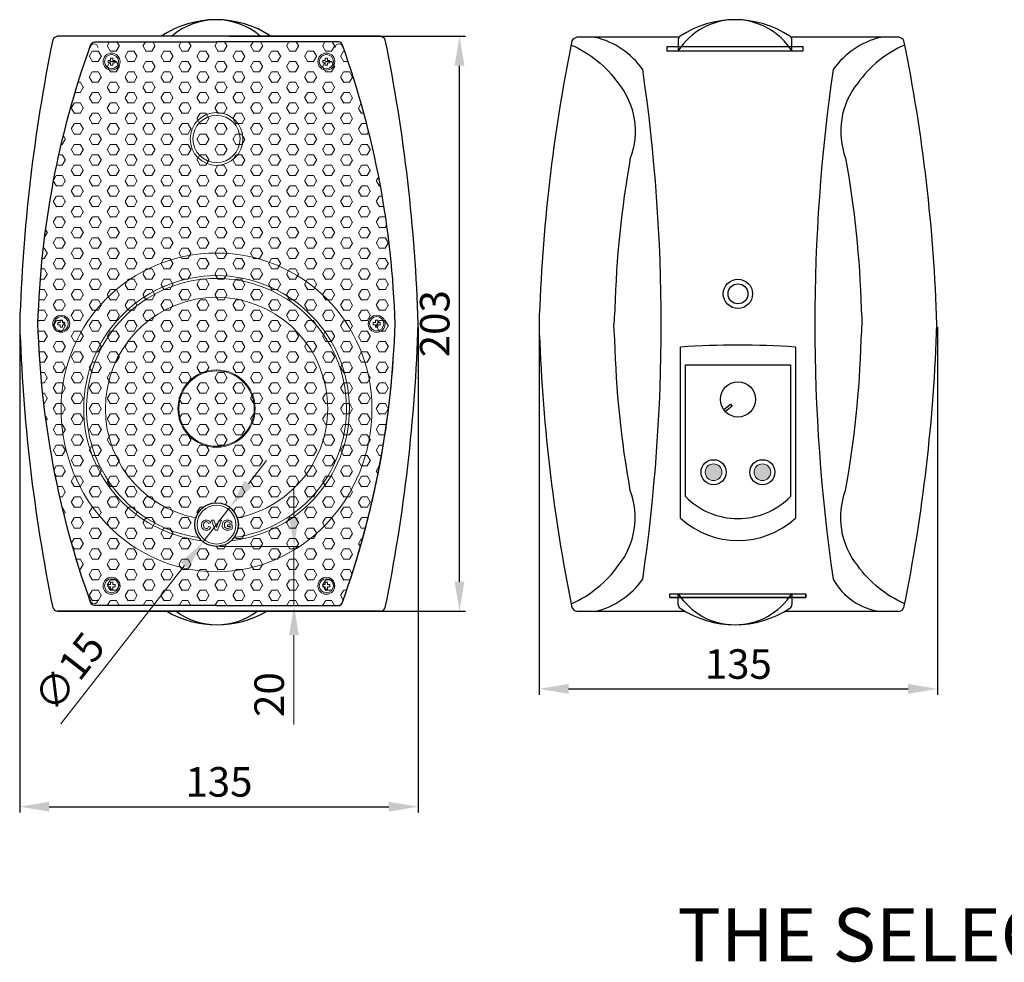
# Model space of a CAD drawing. Units: inches. Extents: x -20898 to -18790, y -17199 to -14016.
# Drawn here: x -20871 to -20537, y -14535 to -14216 of the extents above; entities that cross this region are included whole.
import ezdxf

# ---------------------------------------------------------------- set-up
doc = ezdxf.new("R2010")
doc.units = ezdxf.units.IN
doc.header["$MEASUREMENT"] = 0
doc.layers.get('0').update_dxf_attribs({"lineweight": 9})
doc.layers.add('AUDIO_VIDEO', color=7, linetype='Continuous', lineweight=5)
doc.layers.add('layer 1', color=7, linetype='Continuous')
doc.styles.add('CVG1', font='ARIAL.TTF', dxfattribs={"height": 2})
doc.styles.get("Standard").update_dxf_attribs({"font": 'ARIAL.TTF', "oblique": 10})
doc.dimstyles.new('CVG', dxfattribs={"dimtxt": 5, "dimasz": 5, "dimexe": 2, "dimexo": 1, "dimgap": 0.5, "dimtad": 1, "dimdec": 1, "dimrnd": 1, "dimzin": 12, "dimtxsty": 'Standard', "dimcen": 2.5, "dimclrd": 3, "dimclre": 3, "dimclrt": 5, "dimaunit": 1, "dimazin": 0, "dimtfac": 1, "dimtdec": 1, "dimtmove": 0, "dimatfit": 3, "dimldrblk": 'SMALL', "dimfxl": 0, "dimarcsym": 0})

# ---------------------------------------------------------------- blocks, each defined once
blk = doc.blocks.new('Wurth DIN 7982 3.9x13 сверху', base_point=(-59.68322636411368, 230.2848439148429))
at = {"color": 250}
blk.add_lwpolyline([(-60.30822636411368, 228.4098439148429), (-59.05822636411368, 228.4098439148429), (-59.05822636411368, 229.6598439148429), (-57.80822636411368, 229.6598439148429), (-57.80822636411368, 230.9098439148429), (-59.05822636411368, 230.9098439148429), (-59.05822636411368, 232.1598439148429), (-60.30822636411368, 232.1598439148429), (-60.30822636411368, 230.9098439148429), (-61.55822636411368, 230.9098439148429), (-61.55822636411368, 229.6598439148429), (-60.30822636411368, 229.6598439148429)], close=True, dxfattribs=at)
blk.add_circle((-59.68322636411368, 230.2848439148429), 3.75, dxfattribs=at)
blk = doc.blocks.new('*D68')
at = {"layer": 'Defpoints', "color": 0}
for p in [(-20870.78814438312, -14319.01507951128), (-20735.81543972933, -14319.01507951128), (-20735.81543972933, -14482.48252176391)]:
    blk.add_point(p, dxfattribs=at)
at = {"layer": 'layer 1', "color": 5}
for p, q in [((-20870.78814438312, -14320.01507951128), (-20870.78814438312, -14484.48252176391)), ((-20735.81543972933, -14320.01507951128), (-20735.81543972933, -14484.48252176391)), ((-20860.78814438312, -14482.48252176391), (-20745.81543972933, -14482.48252176391))]:
    blk.add_line(p, q, dxfattribs=at)
for points in [[(-20860.78814438312, -14480.81585509724), (-20860.78814438312, -14484.14918843057), (-20870.78814438312, -14482.48252176391)], [(-20745.81543972933, -14480.81585509724), (-20745.81543972933, -14484.14918843057), (-20735.81543972933, -14482.48252176391)]]:
    blk.add_solid(points, dxfattribs=at)
at = {"layer": 'layer 1', "color": 5, "insert": (-20803.30179205623, -14475.37338124549), "char_height": 10, "attachment_point": 5}
blk.add_mtext('135', dxfattribs=at)
blk = doc.blocks.new('_None')
blk = doc.blocks.new('*D69')
at = {"layer": 'Defpoints', "color": 0}
for p in [(-20800.89753650259, -14221.69701759715), (-20721.83212464006, -14221.69701759715), (-20804.13001205623, -14416.33314142551)]:
    blk.add_point(p, dxfattribs=at)
at = {"layer": 'layer 1', "color": 5}
for p, q in [((-20799.89753650259, -14221.69701759715), (-20719.83212464006, -14221.69701759715)), ((-20721.83212464006, -14406.33314142551), (-20721.83212464006, -14231.69701759715)), ((-20803.13001205623, -14416.33314142551), (-20719.83212464006, -14416.33314142551))]:
    blk.add_line(p, q, dxfattribs=at)
for points in [[(-20723.49879130673, -14231.69701759715), (-20720.16545797339, -14231.69701759715), (-20721.83212464006, -14221.69701759715)], [(-20723.49879130673, -14406.33314142551), (-20720.16545797339, -14406.33314142551), (-20721.83212464006, -14416.33314142551)]]:
    blk.add_solid(points, dxfattribs=at)
at = {"layer": 'layer 1', "color": 5, "insert": (-20728.94126515847, -14319.01507951133), "char_height": 10, "attachment_point": 5, "rotation": 90}
blk.add_mtext('203', dxfattribs=at)
blk = doc.blocks.new('*D72')
at = {"color": 5}
for p, q in [((-20777.89542181899, -14384.41873126972), (-20777.89542181899, -14374.41873126972)), ((-20803.13001205623, -14394.41873126972), (-20775.89542181899, -14394.41873126972)), ((-20777.89542181899, -14394.41873126972), (-20777.89542181899, -14414.41873126972)), ((-20803.13001205623, -14414.41873126972), (-20775.89542181899, -14414.41873126972)), ((-20777.89542181899, -14424.41873126972), (-20777.89542181899, -14454.6503364239))]:
    blk.add_line(p, q, dxfattribs=at)
for points in [[(-20779.56208848566, -14384.41873126972), (-20776.22875515233, -14384.41873126972), (-20777.89542181899, -14394.41873126972)], [(-20779.56208848566, -14424.41873126972), (-20776.22875515233, -14424.41873126972), (-20777.89542181899, -14414.41873126972)]]:
    blk.add_solid(points, dxfattribs=at)
at = {"layer": 'Defpoints', "color": 0}
for p in [(-20804.13001205623, -14394.41873126972), (-20777.89542181899, -14394.41873126972), (-20804.13001205623, -14414.41873126972)]:
    blk.add_point(p, dxfattribs=at)
at = {"color": 5, "insert": (-20785.00115169621, -14444.53453384682), "char_height": 10, "attachment_point": 5, "rotation": 90}
blk.add_mtext('20', dxfattribs=at)
blk = doc.blocks.new('*D71')
at = {"color": 5}
for p, q in [((-20793.32944563018, -14373.16192453459), (-20787.17626264402, -14365.27913701121)), ((-20799.48262861634, -14381.04471205798), (-20808.77716325678, -14392.95185700461)), ((-20856.80199573712, -14454.47603906457), (-20814.93034624294, -14400.83464452799))]:
    blk.add_line(p, q, dxfattribs=at)
for points in [[(-20794.64324355074, -14372.1363940369), (-20792.01564770962, -14374.18745503229), (-20799.48262861634, -14381.04471205798)], [(-20816.2441441635, -14399.8091140303), (-20813.61654832237, -14401.86017502569), (-20808.77716325678, -14392.95185700461)]]:
    blk.add_solid(points, dxfattribs=at)
at = {"layer": 'Defpoints', "color": 0}
for p in [(-20799.48262861634, -14381.04471205798), (-20808.77716325678, -14392.95185700461)]:
    blk.add_point(p, dxfattribs=at)
at = {"color": 5, "insert": (-20853.03129122988, -14437.64285090266), "char_height": 10, "attachment_point": 5, "rotation": 52.02494792576242}
blk.add_mtext('∅15', dxfattribs=at)
blk = doc.blocks.new('логотип')
at = {"layer": 'AUDIO_VIDEO', "color": 5, "lineweight": 13}
for points, knots in [([(4712.696550037227, -896.6408013145582), (4730.538150037224, -896.6408013145582), (4745.006775037226, -911.1114513145785), (4745.006775037226, -928.9517013145753), (4745.006775037226, -928.9517013145753), (4745.006775037226, -946.7949888145694), (4730.538150037224, -961.2622638145604), (4712.696550037227, -961.2622638145604), (4712.696550037227, -961.2622638145604), (4694.85495003723, -961.2622638145604), (4680.385650037233, -946.7949888145694), (4680.385650037233, -928.9517013145753), (4680.385650037233, -928.9517013145753), (4680.385650037233, -911.1114513145785), (4694.85495003723, -896.6408013145582), (4712.696550037227, -896.6408013145582)], [0, 0, 0, 0, 0.25, 0.25, 0.25, 0.25, 0.5, 0.5, 0.5, 0.5, 0.75, 0.75, 0.75, 0.75, 1, 1, 1, 1]), ([(4712.696550037227, -900.1811763145637), (4728.583687537237, -900.1811763145637), (4741.467412537248, -913.0655763145678), (4741.467412537248, -928.9517013145753), (4741.467412537248, -928.9517013145753), (4741.467412537248, -944.8395138145567), (4728.583687537237, -957.7242513145695), (4712.696550037227, -957.7242513145695), (4712.696550037227, -957.7242513145695), (4696.809075037231, -957.7242513145695), (4683.924675037227, -944.8395138145567), (4683.924675037227, -928.9517013145753), (4683.924675037227, -928.9517013145753), (4683.924675037227, -913.0655763145678), (4696.809075037231, -900.1811763145637), (4712.696550037227, -900.1811763145637)], [0, 0, 0, 0, 0.25, 0.25, 0.25, 0.25, 0.5, 0.5, 0.5, 0.5, 0.75, 0.75, 0.75, 0.75, 1, 1, 1, 1]), ([(4700.949187537217, -931.6820763145482), (4700.949187537217, -931.6820763145482), (4704.058237537233, -932.5828638145609), (4704.058237537233, -932.5828638145609), (4704.058237537233, -932.5828638145609), (4703.580675037232, -934.1701263145686), (4702.788562537245, -935.3490138145829), (4701.677850037235, -936.1202013145576), (4701.677850037235, -936.1202013145576), (4700.571862537232, -936.8873388145611), (4699.160100037213, -937.2731013145557), (4697.455050037246, -937.2731013145557), (4697.455050037246, -937.2731013145557), (4695.34466253722, -937.2731013145557), (4693.608225037231, -936.6139638145654), (4692.250462537239, -935.2960263145532), (4692.250462537239, -935.2960263145532), (4690.891687537245, -933.9774138145815), (4690.210950037235, -932.1744888145503), (4690.210950037235, -929.8889388145789), (4690.210950037235, -929.8889388145789), (4690.210950037235, -927.4704138145692), (4690.895400037248, -925.5925638145618), (4692.260925037232, -924.25201381458), (4692.260925037232, -924.25201381458), (4693.626787537247, -922.9151763145721), (4695.422287537232, -922.2442263145491), (4697.651137537234, -922.2442263145491), (4697.651137537234, -922.2442263145491), (4699.594462537234, -922.2442263145491), (4701.173962537227, -922.7683638145708), (4702.388625037232, -923.8220388145445), (4702.388625037232, -923.8220388145445), (4703.113237537238, -924.4413513145668), (4703.655262537235, -925.3337013145643), (4704.017062537213, -926.4990888145545), (4704.017062537213, -926.4990888145545), (4704.017062537213, -926.4990888145545), (4700.83747503723, -927.1929888145559), (4700.83747503723, -927.1929888145559), (4700.83747503723, -927.1929888145559), (4700.651850037234, -926.436651314559), (4700.259675037236, -925.8406263145528), (4699.661287537245, -925.4049138145664), (4699.661287537245, -925.4049138145664), (4699.06526253722, -924.9698763145509), (4698.33896253724, -924.753538814568), (4697.487787537234, -924.753538814568), (4697.487787537234, -924.753538814568), (4696.310250037237, -924.753538814568), (4695.352425037236, -925.138963814548), (4694.618700037226, -925.9128513145461), (4694.618700037226, -925.9128513145461), (4693.885987537242, -926.6840388145847), (4693.520137537228, -927.9375138145548), (4693.520137537228, -929.6685513145549), (4693.520137537228, -929.6685513145549), (4693.520137537228, -931.5072513145653), (4693.87923753723, -932.8160763145567), (4694.603850037236, -933.5957013145522), (4694.603850037236, -933.5957013145522), (4695.326437537236, -934.3760013145653), (4696.266712537249, -934.7661513145573), (4697.420962537224, -934.7661513145573), (4697.420962537224, -934.7661513145573), (4698.275850037233, -934.7661513145573), (4699.008900037249, -934.5191013145635), (4699.622812537224, -934.0219638145729), (4699.622812537224, -934.0219638145729), (4700.23740003724, -933.5282013145767), (4700.678512537227, -932.7445263145518), (4700.949187537217, -931.6820763145482)], [0, 0, 0, 0, 0.05555555555555555, 0.05555555555555555, 0.05555555555555555, 0.05555555555555555, 0.1111111111111111, 0.1111111111111111, 0.1111111111111111, 0.1111111111111111, 0.1666666666666667, 0.1666666666666667, 0.1666666666666667, 0.1666666666666667, 0.2222222222222222, 0.2222222222222222, 0.2222222222222222, 0.2222222222222222, 0.2777777777777778, 0.2777777777777778, 0.2777777777777778, 0.2777777777777778, 0.3333333333333334, 0.3333333333333334, 0.3333333333333334, 0.3333333333333334, 0.388888888888889, 0.388888888888889, 0.388888888888889, 0.388888888888889, 0.4444444444444445, 0.4444444444444445, 0.4444444444444445, 0.4444444444444445, 0.5000000000000001, 0.5000000000000001, 0.5000000000000001, 0.5000000000000001, 0.5555555555555557, 0.5555555555555557, 0.5555555555555557, 0.5555555555555557, 0.6111111111111113, 0.6111111111111113, 0.6111111111111113, 0.6111111111111113, 0.6666666666666669, 0.6666666666666669, 0.6666666666666669, 0.6666666666666669, 0.7222222222222224, 0.7222222222222224, 0.7222222222222224, 0.7222222222222224, 0.777777777777778, 0.777777777777778, 0.777777777777778, 0.777777777777778, 0.8333333333333336, 0.8333333333333336, 0.8333333333333336, 0.8333333333333336, 0.8888888888888892, 0.8888888888888892, 0.8888888888888892, 0.8888888888888892, 0.9444444444444448, 0.9444444444444448, 0.9444444444444448, 0.9444444444444448, 1, 1, 1, 1]), ([(4710.868650037217, -937.0267263145561), (4710.868650037217, -937.0267263145561), (4705.186837537241, -922.4909388145691), (4705.186837537241, -922.4909388145691), (4705.186837537241, -922.4909388145691), (4705.186837537241, -922.4909388145691), (4708.669162537231, -922.4909388145691), (4708.669162537231, -922.4909388145691), (4708.669162537231, -922.4909388145691), (4708.669162537231, -922.4909388145691), (4712.689800037238, -933.2497638145487), (4712.689800037238, -933.2497638145487), (4712.689800037238, -933.2497638145487), (4712.689800037238, -933.2497638145487), (4716.582525037233, -922.4909388145691), (4716.582525037233, -922.4909388145691), (4716.582525037233, -922.4909388145691), (4716.582525037233, -922.4909388145691), (4719.988575037223, -922.4909388145691), (4719.988575037223, -922.4909388145691), (4719.988575037223, -922.4909388145691), (4719.988575037223, -922.4909388145691), (4714.295962537224, -937.0267263145561), (4714.295962537224, -937.0267263145561), (4714.295962537224, -937.0267263145561), (4714.295962537224, -937.0267263145561), (4710.868650037217, -937.0267263145561), (4710.868650037217, -937.0267263145561)], [0, 0, 0, 0, 0.1428571428571428, 0.1428571428571428, 0.1428571428571428, 0.1428571428571428, 0.2857142857142857, 0.2857142857142857, 0.2857142857142857, 0.2857142857142857, 0.4285714285714285, 0.4285714285714285, 0.4285714285714285, 0.4285714285714285, 0.5714285714285714, 0.5714285714285714, 0.5714285714285714, 0.5714285714285714, 0.7142857142857142, 0.7142857142857142, 0.7142857142857142, 0.7142857142857142, 0.857142857142857, 0.857142857142857, 0.857142857142857, 0.857142857142857, 1, 1, 1, 1]), ([(4729.02412503723, -931.6820763145482), (4729.02412503723, -931.6820763145482), (4729.02412503723, -929.2335138145453), (4729.02412503723, -929.2335138145453), (4729.02412503723, -929.2335138145453), (4729.02412503723, -929.2335138145453), (4735.941862537227, -929.2335138145453), (4735.941862537227, -929.2335138145453), (4735.941862537227, -929.2335138145453), (4735.941862537227, -929.2335138145453), (4735.941862537227, -935.0219763145633), (4735.941862537227, -935.0219763145633), (4735.941862537227, -935.0219763145633), (4735.26787503723, -935.6186763145637), (4734.294525037244, -936.1431513145766), (4733.01810003722, -936.5960763145671), (4733.01810003722, -936.5960763145671), (4731.74066253724, -937.0473138145546), (4730.449050037241, -937.2731013145557), (4729.142925037238, -937.2731013145557), (4729.142925037238, -937.2731013145557), (4727.480737537219, -937.2731013145557), (4726.029825037233, -936.9548388145773), (4724.793225037241, -936.318651314548), (4724.793225037241, -936.318651314548), (4723.556625037225, -935.6801013145505), (4722.627487537246, -934.7698638145721), (4722.005812537232, -933.5822013145688), (4722.005812537232, -933.5822013145688), (4721.384475037226, -932.3945388145538), (4721.072962537249, -931.1039388145695), (4721.072962537249, -929.7093888145548), (4721.072962537249, -929.7093888145548), (4721.072962537249, -928.1980638145495), (4721.421262537249, -926.85042631457), (4722.113137537222, -925.6732263145528), (4722.113137537222, -925.6732263145528), (4722.809400037238, -924.4987263145649), (4723.823587537235, -923.5945638145462), (4725.162787537234, -922.9695138145613), (4725.162787537234, -922.9695138145613), (4726.181362537229, -922.4855388145803), (4727.450700037232, -922.2442263145491), (4728.967762537235, -922.2442263145491), (4728.967762537235, -922.2442263145491), (4730.941125037222, -922.2442263145491), (4732.484175037224, -922.6249263145637), (4733.591850037225, -923.3785638145546), (4733.591850037225, -923.3785638145546), (4734.702225037226, -924.1362513145807), (4735.41637503724, -925.1808138145509), (4735.73362503725, -926.5196763145763), (4735.73362503725, -926.5196763145763), (4735.73362503725, -926.5196763145763), (4732.547287537232, -927.0644013145674), (4732.547287537232, -927.0644013145674), (4732.547287537232, -927.0644013145674), (4732.321162537233, -926.3502513145588), (4731.899962537251, -925.7849388145577), (4731.282000037217, -925.3725138145816), (4731.282000037217, -925.3725138145816), (4730.663362537235, -924.9594138145821), (4729.893862537228, -924.753538814568), (4728.967762537235, -924.753538814568), (4728.967762537235, -924.753538814568), (4727.565112537242, -924.753538814568), (4726.451025037239, -925.1585388145552), (4725.622125037228, -925.9698888145646), (4725.622125037228, -925.9698888145646), (4724.793225037241, -926.7863013145655), (4724.382487537227, -927.9915138145585), (4724.382487537227, -929.5919388145467), (4724.382487537227, -929.5919388145467), (4724.382487537227, -931.3142013145462), (4724.799975037229, -932.61020131456), (4725.640350037235, -933.4738638145584), (4725.640350037235, -933.4738638145584), (4726.477350037247, -934.3365138145539), (4727.575575037235, -934.7661513145573), (4728.934687537238, -934.7661513145573), (4728.934687537238, -934.7661513145573), (4729.608337537226, -934.7661513145573), (4730.281987537238, -934.6446513145605), (4730.959350037229, -934.4036763145498), (4730.959350037229, -934.4036763145498), (4731.633000037241, -934.1640513145624), (4732.214175037228, -933.8697513145711), (4732.69983753723, -933.5282013145767), (4732.69983753723, -933.5282013145767), (4732.69983753723, -933.5282013145767), (4732.69983753723, -931.6820763145482), (4732.69983753723, -931.6820763145482), (4732.69983753723, -931.6820763145482), (4732.69983753723, -931.6820763145482), (4729.02412503723, -931.6820763145482), (4729.02412503723, -931.6820763145482)], [0, 0, 0, 0, 0.04166666666666666, 0.04166666666666666, 0.04166666666666666, 0.04166666666666666, 0.08333333333333333, 0.08333333333333333, 0.08333333333333333, 0.08333333333333333, 0.125, 0.125, 0.125, 0.125, 0.1666666666666667, 0.1666666666666667, 0.1666666666666667, 0.1666666666666667, 0.2083333333333333, 0.2083333333333333, 0.2083333333333333, 0.2083333333333333, 0.25, 0.25, 0.25, 0.25, 0.2916666666666666, 0.2916666666666666, 0.2916666666666666, 0.2916666666666666, 0.3333333333333333, 0.3333333333333333, 0.3333333333333333, 0.3333333333333333, 0.375, 0.375, 0.375, 0.375, 0.4166666666666667, 0.4166666666666667, 0.4166666666666667, 0.4166666666666667, 0.4583333333333334, 0.4583333333333334, 0.4583333333333334, 0.4583333333333334, 0.5, 0.5, 0.5, 0.5, 0.5416666666666666, 0.5416666666666666, 0.5416666666666666, 0.5416666666666666, 0.5833333333333333, 0.5833333333333333, 0.5833333333333333, 0.5833333333333333, 0.6249999999999999, 0.6249999999999999, 0.6249999999999999, 0.6249999999999999, 0.6666666666666665, 0.6666666666666665, 0.6666666666666665, 0.6666666666666665, 0.7083333333333331, 0.7083333333333331, 0.7083333333333331, 0.7083333333333331, 0.7499999999999998, 0.7499999999999998, 0.7499999999999998, 0.7499999999999998, 0.7916666666666664, 0.7916666666666664, 0.7916666666666664, 0.7916666666666664, 0.833333333333333, 0.833333333333333, 0.833333333333333, 0.833333333333333, 0.8749999999999997, 0.8749999999999997, 0.8749999999999997, 0.8749999999999997, 0.9166666666666663, 0.9166666666666663, 0.9166666666666663, 0.9166666666666663, 0.9583333333333329, 0.9583333333333329, 0.9583333333333329, 0.9583333333333329, 1, 1, 1, 1])]:
    blk.add_open_spline(points, degree=3, knots=knots, dxfattribs=at)
blk = doc.blocks.new('*D73')
at = {"layer": 'Defpoints', "color": 0}
for p in [(-20694.90882830611, -14319.17880533269), (-20559.93612365233, -14319.17880533269), (-20559.93612365233, -14442.61121972423)]:
    blk.add_point(p, dxfattribs=at)
at = {"layer": 'layer 1', "color": 5}
for p, q in [((-20694.90882830611, -14320.17880533269), (-20694.90882830611, -14444.61121972423)), ((-20559.93612365233, -14320.17880533269), (-20559.93612365233, -14444.61121972423)), ((-20684.90882830611, -14442.61121972423), (-20569.93612365233, -14442.61121972423))]:
    blk.add_line(p, q, dxfattribs=at)
for points in [[(-20684.90882830611, -14440.94455305756), (-20684.90882830611, -14444.27788639089), (-20694.90882830611, -14442.61121972423)], [(-20569.93612365233, -14440.94455305756), (-20569.93612365233, -14444.27788639089), (-20559.93612365233, -14442.61121972423)]]:
    blk.add_solid(points, dxfattribs=at)
at = {"layer": 'layer 1', "color": 5, "insert": (-20627.42247597922, -14435.50207920581), "char_height": 10, "attachment_point": 5}
blk.add_mtext('135', dxfattribs=at)

msp = doc.modelspace()

# ---------------------------------------------------------------- hatches: boundary and pattern name
at = {"lineweight": 5}
h = msp.add_hatch(dxfattribs=at)
h.set_pattern_fill('HEX', color=256, scale=0.6381367185960001, style=0)
h.set_pattern_definition([(0, (-376654.8761429975, 469657.3148827424), (0, 3.509279731106238), [2.0260840815423, -4.0521681630846]), (120, (-376654.8761429975, 469657.3148827424), (-3.039125396123827, -1.754639865553118), [2.026084081542288, -4.052168163084577]), (59.99999999999999, (-376652.850058916, 469657.3148827424), (-3.039125396123827, 1.754639865553119), [2.0260840815423, -4.052168163084599])])
edge = h.paths.add_edge_path()
edge.add_line((-20804.13001205623, -14414.41873126972), (-20845.45584164577, -14414.41873126972))
edge.add_arc((-20845.43036649774, -14413.07069435062), 1.348277611779029, 190.1897739114748, 268.91735550994656, ccw=False)
edge.add_arc((-20560.28642084896, -14310.29916911744), 304.4284468180794, 181.6406256869074, 199.7777155926295, ccw=False)
edge.add_arc((-20560.28642084894, -14327.73098990515), 304.428446818095, 160.2222844073785, 178.3593743130886, ccw=False)
edge.add_arc((-20845.43036649773, -14224.95946467197), 1.348277611794918, 88.917355310647, 169.8102260900588, ccw=False)
edge.add_line((-20845.40489134501, -14223.61142775294), (-20804.13001205623, -14223.61142775294))
edge.add_line((-20804.13001205623, -14223.61142775294), (-20762.80418246214, -14223.61142775294))
edge.add_arc((-20762.82965761472, -14224.95946467196), 1.348277611787114, 10.189773909843723, 88.91735531667229, ccw=False)
edge.add_arc((-21047.97360326349, -14327.73098990515), 304.4284468180768, 1.6406256869108802, 19.777715592621973, ccw=False)
edge.add_arc((-21048.51738732546, -14310.24018100449), 304.9736999054758, 340.1817444587942, 358.3512216092699, ccw=False)
edge.add_arc((-20762.82965761471, -14413.07069435062), 1.348277611779029, 271.08264449005344, 335.12853130442915, ccw=False)
edge.add_line((-20762.80418246668, -14414.41873126972), (-20804.13001205623, -14414.41873126972))
h.paths.add_polyline_path([(-20796.74223599723, -14386.99828453128, 1), (-20811.51755587587, -14386.99828453128, 1)], flags=16)
h = msp.add_hatch(color=256)
edge = h.paths.add_edge_path()
edge.add_arc((-20635.80427977604, -14369.26212191973), 2.822138535094463, 0, 360)
h = msp.add_hatch(color=256)
edge = h.paths.add_edge_path()
edge.add_arc((-20619.26774736753, -14369.26212191973), 2.822138535094463, 0, 360)

# ---------------------------------------------------------------- linework, layer by layer
at = {"lineweight": 30}
for p, q in [((-20748.66175802249, -14221.69701759715), (-20857.94182608996, -14221.69701759715)), ((-20748.66175802249, -14221.69701759715), (-20857.94182608996, -14221.69701759715)), ((-20647.79830857195, -14222.0244692398), (-20682.08412238348, -14222.0244692398)), ((-20647.79830857195, -14222.9947602601), (-20647.79830857195, -14226.69730821399)), ((-20572.98790476008, -14222.0244692398), (-20609.27371857194, -14222.0244692398)), ((-20609.27371857195, -14226.69730821399), (-20609.27371857195, -14222.9947602601)), ((-20650.57522716422, -14411.69543293819), (-20650.57522716422, -14410.40903948255)), ((-20604.49679997935, -14411.69543293812), (-20650.57522716422, -14411.69543293812)), ((-20650.57522716422, -14411.69543293819), (-20604.49679997935, -14411.69543293819)), ((-20647.79830857195, -14414.0359799914), (-20647.79830857195, -14410.33343203751)), ((-20609.27371857195, -14410.33343203751), (-20609.27371857195, -14414.0359799914)), ((-20604.49679997935, -14411.69543293819), (-20604.49679997935, -14410.40903948255)), ((-20748.66175802253, -14416.33314142551), (-20857.94182608997, -14416.33314142551)), ((-20857.94182608997, -14416.33314142551), (-20748.66175802253, -14416.33314142551)), ((-20682.08412238349, -14416.33314142551), (-20645.47975736467, -14416.33314142551)), ((-20611.59226977922, -14416.33314142551), (-20572.98790476012, -14416.33314142551))]:
    msp.add_line(p, q, dxfattribs=at)
for points in [[(-20804.13001205623, -14414.41873126972), (-20845.45584164577, -14414.41873126972, -0.357695383209245), (-20846.75737799396, -14413.30921690161, -0.07930360781362344), (-20864.59007205623, -14319.01507951128, -0.0793036078135704), (-20846.75737799397, -14224.72094212101, -0.3683885099864264), (-20845.40489134501, -14223.61142775294), (-20804.13001205623, -14223.61142775294)], [(-20804.13001205623, -14414.41873126972), (-20762.80418246668, -14414.41873126972, 0.357695383209245), (-20761.5026461185, -14413.30921690161, 0.07930360781362344), (-20743.66995205623, -14319.01507951128, 0.0793036078135704), (-20761.50264611849, -14224.72094212101, 0.3683885099864264), (-20762.85513276745, -14223.61142775294), (-20804.13001205623, -14223.61142775294)], [(-20804.13001205623, -14414.41873126972), (-20762.80418246668, -14414.41873126972, 0.2869620797909865), (-20761.60642794751, -14413.63775845607, 0.07944581416761212), (-20743.66995205623, -14319.01507951128, 0.07930360781357518), (-20761.50264611849, -14224.72094212101, 0.3576953822660711), (-20762.80418246214, -14223.61142775294), (-20804.13001205623, -14223.61142775294)], [(-20684.02778301531, -14224.6861413135, -0.1373284218453741), (-20668.08234479346, -14237.59208218124, -0.2650716970819785), (-20663.99178956904, -14263.02029774265, 0.03814915702418882), (-20669.21281109153, -14313.97187045062, 0.0182673591364911), (-20669.55217037483, -14319.24131957687, 0.0182673591364911)], [(-20571.04263810119, -14224.6861413135, 0.1373284218453741), (-20586.98807632304, -14237.59208218124, 0.2650716970819785), (-20591.07863154746, -14263.02029774265, -0.03814915702418882), (-20585.85761002497, -14313.97187045062, -0.0182673591364911), (-20585.51825074166, -14319.24131957687, -0.0182673591364911)], [(-20684.02778301531, -14413.7964978402, 0.1373284218453741), (-20668.08234479346, -14400.89055697245, 0.2650716970819785), (-20663.99178956904, -14375.46234141104, -0.03814915702418882), (-20669.21281109153, -14324.51076870307, -0.01826735913640277), (-20669.55217037483, -14319.24131957685, -0.01826735913640277)], [(-20571.04263810119, -14413.7964978402, -0.1373284218453741), (-20586.98807632304, -14400.89055697245, -0.2650716970819785), (-20591.07863154746, -14375.46234141104, 0.03814915702418882), (-20585.85761002497, -14324.51076870307, 0.01826735913640277), (-20585.51825074166, -14319.24131957685, 0.01826735913640277)]]:
    msp.add_lwpolyline(points, format="xyb", dxfattribs=at)
for points in [[(-20651.57522716438, -14225.33530731339), (-20651.57522716438, -14226.62170076895), (-20605.49679997951, -14226.62170076895), (-20605.49679997951, -14225.33530731339)], [(-20650.57522716422, -14411.69543293812), (-20650.57522716422, -14410.40903948255), (-20604.49679997935, -14410.40903948255), (-20604.49679997935, -14411.69543293812)]]:
    msp.add_lwpolyline(points, close=True, dxfattribs=at)
for points in [[(-20646.96643915178, -14384.78765111024), (-20646.96643915178, -14326.90978768048)], [(-20608.10558799179, -14326.90978768048), (-20608.1055879918, -14384.78765111024)], [(-20645.31278591093, -14377.53038812398), (-20645.31278591093, -14332.88175062102), (-20609.75924123264, -14332.88175062102), (-20609.75924123264, -14377.53038812398)], [(-20632.38208204401, -14348.11630035052), (-20630.02537159499, -14346.2812725147), (-20629.4834911844, -14346.97720486015), (-20631.79521447046, -14348.77720391409)]]:
    msp.add_lwpolyline(points, dxfattribs=at)
at = {"lineweight": 5}
for centre, radius in [((-20839.67061358115, -14230.31399821662), 2.871615233682001), ((-20766.9329705313, -14230.31399821662), 2.871615233682001), ((-20804.13001205623, -14256.48059979591), 8.933914060343366), ((-20804.13001205623, -14256.48059979591), 7.976708982450186), ((-20856.7138378635, -14319.01507951128), 2.871615233682001), ((-20749.88974624896, -14319.01507951128), 2.871615233682001), ((-20804.13001205623, -14347.73344417644), 13.081802731218), ((-20804.13001205623, -14347.73344417644), 12.76273437192), ((-20839.67061358115, -14407.71616080594), 2.871615233682001), ((-20766.9329705313, -14407.71616080594), 2.871615233682001)]:
    msp.add_circle(centre, radius, dxfattribs=at)
at = {"lineweight": 30}
for centre, radius in [((-20627.53601357179, -14308.90377862869), 4.956740839720188), ((-20627.53601357179, -14308.90377862869), 3.370583771009728), ((-20627.53601357179, -14308.90377862869), 3.370583771009728), ((-20627.53601357179, -14344.62961816466), 5.970036206138644), ((-20635.80427977604, -14369.26212191973), 4.233207802641714), ((-20619.26774736753, -14369.26212191973), 4.233207802641714)]:
    msp.add_circle(centre, radius, dxfattribs=at)
for centre in [(-20635.80427977604, -14369.26212191973), (-20619.26774736753, -14369.26212191973)]:
    msp.add_circle(centre, 2.822138535094463)
for centre, radius, start, end in [((-20804.27103313623, -14249.76776452218), 33.64765946261868, 56.49903801400377, 123.5009619859962), ((-20804.27103313623, -14238.94812623792), 22.82802117835261, 49.08646853280256, 130.9135314671877), ((-20628.53601357195, -14238.94812623779), 22.82802117835261, 32.45635698651468, 147.5436430134822), ((-20628.53601357195, -14249.7677645221), 33.64765946261868, 56.49903801401042, 123.5009619859896), ((-20857.28724499024, -14224.30055556312), 2.684564463065708, 104.1127833662125, 150.3694171864846), ((-20749.31633912221, -14224.30055556312), 2.684564463065708, 29.6305828135154, 75.88721663358598), ((-20299.30746169446, -14336.79464323337), 571.7571893491547, 168.5172509881755, 178.2180229125583), ((-21307.29612241799, -14336.79464323337), 571.7571893491547, 1.781977087441655, 11.48274901186384), ((-20124.38959246815, -14336.9284570978), 570.7952773095855, 168.5172509881654, 178.2180229125506), ((-20681.43064253698, -14224.6236270693), 2.680048009357514, 104.112783366226, 150.3694171864725), ((-20682.4869377988, -14249.2001340794), 27.90756603526834, 35.55120935553748, 76.29635422898764), ((-20646.25732497195, -14222.9947602601), 1.5409836, 123.5009619859896, 180), ((-20610.81470217195, -14222.9947602601), 1.5409836, 0, 56.49903801401042), ((-20572.58348331774, -14249.2001340799), 27.90756603526834, 103.703645771267, 144.4487906446638), ((-20573.64138460659, -14224.6236270693), 2.680048009357514, 29.63058281352746, 75.88721663358578), ((-21130.68243467543, -14336.9284570978), 570.7952773095855, 1.781977087449386, 11.48274901183461), ((-21253.49439136275, -14319.24131957685), 599.9476129835451, 351.7326841004415, 8.267315899558445), ((-20001.57602975376, -14319.24131957685), 599.9476129835451, 171.7326841005349, 188.2673158994651), ((-20299.30746169446, -14301.23551578919), 571.7571893491547, 181.7819770874417, 191.4827490117581), ((-21307.29612241799, -14301.23551578919), 571.7571893491547, 348.5172509882163, 358.2180229125584), ((-20124.38959246815, -14301.42915356741), 570.7952773095855, 181.7819770874494, 191.4827490117726), ((-21130.68243467543, -14301.42915356741), 570.7952773095855, 348.5172509882274, 358.2180229125506), ((-20627.53601357179, -14620.32644196351), 294.0593043058859, 86.21133193970844, 93.78866806029157), ((-20627.53601357179, -14360.01774095525), 24.95408675255306, 224.5711752936621, 315.4288247063379), ((-20627.53601357178, -14363.8876681676), 28.53683102978713, 227.0868174371162, 312.9131825628838), ((-20682.48693779876, -14389.28250507379), 27.90756603526834, 283.7036457710124, 324.4487906444625), ((-20576.48498895031, -14395.05016011232), 21.51681142565307, 209.0825220704662, 262.7650415137788), ((-20628.53601357195, -14398.08261401372), 22.82802117835261, 212.4563569865489, 327.5436430134522), ((-20857.89672107454, -14414.53136364202), 1.802342265907063, 196.9518205260278, 268.565978893328), ((-20748.70686303792, -14414.53136364202), 1.802342265907063, 271.4340211065417, 343.0481794739423), ((-20682.03909325177, -14414.53439491435), 1.799310043912663, 196.951820526013, 268.5659788933149), ((-20646.25732497195, -14414.0359799914), 1.5409836, 180, 236.499038014003), ((-20610.81470217195, -14414.0359799914), 1.5409836, 303.500961985997, 0), ((-20573.0329338918, -14414.53439491435), 1.799310043912663, 271.4340211065547, 343.0481794739493), ((-20804.04507066759, -14387.26297572935), 33.64765946261868, 239.7639384139788, 300.2360615860202), ((-20804.04507066759, -14398.08261401372), 22.82802117835261, 233.0803954425257, 306.9196045574743), ((-20628.53601357195, -14387.26297572941), 33.64765946261868, 236.499038014003, 303.500961985997)]:
    msp.add_arc(centre, radius, start, end, dxfattribs=at)
at = {"lineweight": 5}
for centre, radius, start, end in [((-20845.58383638254, -14225.52583790873), 1.276273437192, 0, 180), ((-20762.67618773001, -14225.52583790873), 1.276273437192, 0, 180), ((-20804.13001205623, -14347.73344417644), 52.64627928417001, 0, 180), ((-20804.13001205623, -14347.73344417644), 44.98863866101801, 276.3707222752975, 263.6296166114641), ((-20804.13001205623, -14347.73344417644), 44.03143358312401, 277.7836972088675, 262.2166416778878), ((-20804.13001205623, -14347.73344417644), 37.650066397164, 280.758688838553, 259.2416500482112), ((-20845.58383638254, -14412.50432111383), 1.276273437192, 180, 0)]:
    msp.add_arc(centre, radius, start, end, dxfattribs=at)
msp.add_ellipse((-20804.13001205623, -14347.73344417644), major_axis=(0, -55.20343369377191), ratio=0.9536776204214557, start_param=4.71238898038469, end_param=7.853981633974483, dxfattribs=at)
at = {"layer": 'AUDIO_VIDEO', "lineweight": 30}
for radius in [7.387659939318837, 7.387659939320656]:
    msp.add_circle((-20804.12989593655, -14386.99828453128), radius, dxfattribs=at)

# ---------------------------------------------------------------- block references
at = {"lineweight": 5, "yscale": 0.6381367185958879, "zscale": 0.6381367185960001}
for p, xscale, rotation in [((-20839.67061358115, -14230.31399821662), -0.6381367185958879, 270), ((-20766.9329705313, -14230.31399821662), 0.6381367185958879, 90), ((-20856.7138378635, -14319.01507951128), -0.6381367185958879, 270), ((-20749.88974624896, -14319.01507951128), 0.6381367185958879, 90), ((-20839.67061358115, -14407.71616080594), 0.6381367185958879, 270), ((-20766.9329705313, -14407.71616080594), -0.6381367185958879, 90)]:
    msp.add_blockref('Wurth DIN 7982 3.9x13 сверху', p, dxfattribs=dict(at, xscale=xscale, rotation=rotation))
at = {"xscale": 0.2283457684545137, "yscale": 0.2283457684545137, "zscale": 0.2283457684545137}
msp.add_blockref('логотип', (-21880.25420996255, -14174.88577415353), dxfattribs=at)

# ---------------------------------------------------------------- texts
at = {"layer": 'AUDIO_VIDEO', "style": 'CVG1'}
msp.add_text('THE SELECTOR OF LOUDSPEAKER ODF416 T', height=17.99999999988358, dxfattribs=at).set_placement((-20648.02934625305, -14534.82750671847, 6.825406203072188))

# ---------------------------------------------------------------- dimensions: what is measured, and where the dimension line sits
dim = msp.add_diameter_dim_2p(p1=(-20799.48262861634, -14381.04471205798), p2=(-20808.77716325678, -14392.95185700461), dimstyle='CVG', override={"dimtxt": 10, "dimasz": 10, "dimgap": 2, "dimlfac": -4.000000055416841, "dimclrd": 5, "dimclre": 5, "dimldrblk": 'None', "dimlwd": 65535, "dimlwe": 65535})
dim.commit()
dim.dimension.update_dxf_attribs({"geometry": '*D71', "text_midpoint": (-20847.20953539661, -14442.18722417627), "dimtype": 163})
dim = msp.add_linear_dim(base=(-20777.89542181899, -14394.41873126972), p1=(-20804.13001205623, -14414.41873126972), p2=(-20804.13001205623, -14394.41873126972), angle=90, dimstyle='CVG', override={"dimtxt": 10, "dimasz": 10, "dimgap": 2, "dimlfac": -4.000000055416841, "dimclrd": 5, "dimclre": 5, "dimldrblk": 'None', "dimlwd": 65535, "dimlwe": 65535})
dim.commit()
dim.dimension.update_dxf_attribs({"geometry": '*D72', "text_midpoint": (-20777.89542181899, -14444.53453384682), "dimtype": 160})
at = {"layer": 'layer 1'}
dim = msp.add_linear_dim(base=(-20721.83212464006, -14221.69701759715), p1=(-20804.13001205623, -14416.33314142551), p2=(-20800.89753650259, -14221.69701759715), angle=90, text='203', dimstyle='CVG', override={"dimtxt": 10, "dimasz": 10, "dimgap": 2, "dimlfac": -4.000000055416841, "dimclrd": 5, "dimclre": 5, "dimldrblk": 'None', "dimlwd": 65535, "dimlwe": 65535}, dxfattribs=at)
dim.commit()
dim.dimension.update_dxf_attribs({"geometry": '*D69', "text_midpoint": (-20728.94126515847, -14319.01507951133)})
for base, p1, p2, picture, middle in [((-20735.81543972933, -14482.48252176391), (-20870.78814438312, -14319.01507951128), (-20735.81543972933, -14319.01507951128), '*D68', (-20803.30179205623, -14475.37338124549)), ((-20559.93612365233, -14442.61121972423), (-20694.90882830611, -14319.17880533269), (-20559.93612365233, -14319.17880533269), '*D73', (-20627.42247597922, -14435.50207920581))]:
    dim = msp.add_linear_dim(base=base, p1=p1, p2=p2, dimstyle='CVG', override={"dimtxt": 10, "dimasz": 10, "dimgap": 2, "dimlfac": -4.000000055416841, "dimclrd": 5, "dimclre": 5, "dimldrblk": 'None', "dimlwd": 65535, "dimlwe": 65535}, dxfattribs=at)
    dim.commit()
    dim.dimension.update_dxf_attribs({"geometry": picture, "text_midpoint": middle})

doc.saveas('drawing.dxf')
